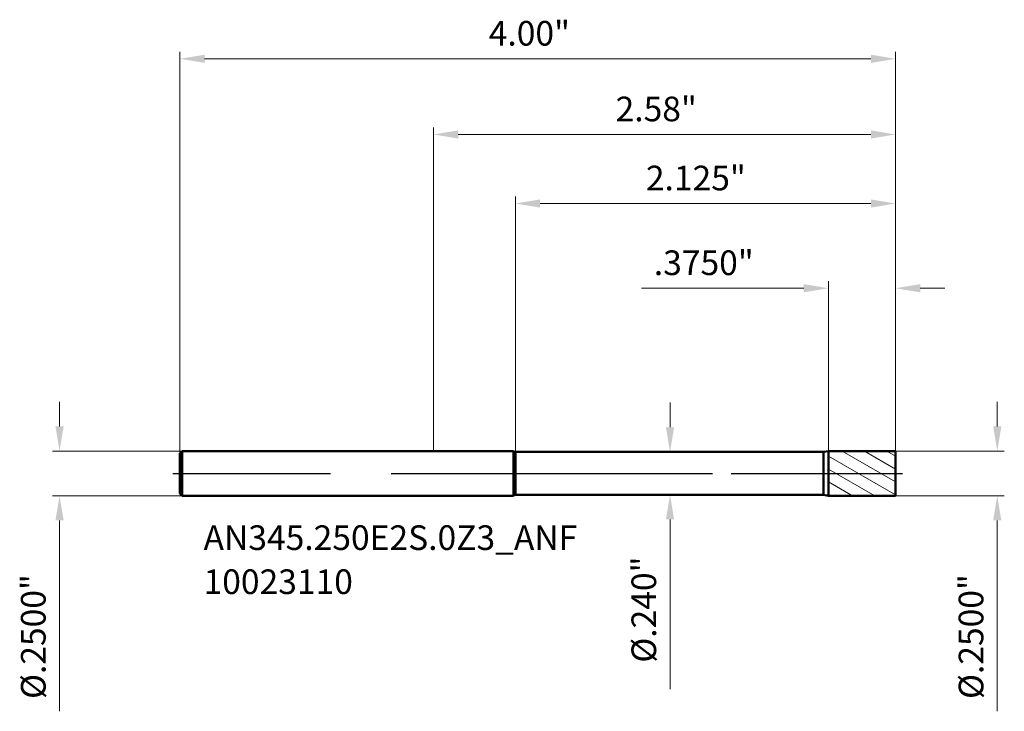
# Model space of a CAD drawing. Units: millimetres. Extents: x -2.31 to 3.19, y -1.33 to 2.54.
import ezdxf

# ---------------------------------------------------------------- set-up
doc = ezdxf.new("R2010")
doc.units = ezdxf.units.MM
doc.header["$MEASUREMENT"] = 0
doc.linetypes.add('CENTER', pattern=[47.5, 22, -8.5, 8.5, -8.5])
for name, color, linetype, lineweight in [('1', 4, 'Continuous', 50), ('2', 7, 'Continuous', 25), ('4', 2, 'CENTER', 25), ('SK1', 4, 'Continuous', 50), ('SK2', 7, 'Continuous', 25), ('SK4', 2, 'CENTER', 25), ('SK6', 5, 'Continuous', 35)]:
    doc.layers.add(name, color=color, linetype=linetype, lineweight=lineweight)
doc.styles.add('Monospac821 BT', font='monos.ttf')
doc.styles.add('STANDARD 3.5', font='monos.ttf', dxfattribs={"height": 3.5})
doc.dimstyles.new('NewStyle', dxfattribs={"dimtxt": 3.5, "dimasz": 3.5, "dimexe": 0.18, "dimexo": 0.0625, "dimgap": 0.09, "dimtad": 1, "dimzin": 0, "dimdsep": 46, "dimtxsty": 'STANDARD 3.5', "dimcen": 0.09, "dimadec": 0, "dimazin": 0, "dimtfac": 1, "dimtdec": 4, "dimtofl": 0, "dimtmove": 0, "dimatfit": 3, "dimfxl": 1, "dimtolj": 1, "dimtzin": 0, "dimarcsym": 0})

# ---------------------------------------------------------------- blocks, each defined once
blk = doc.blocks.new('_U0')
at = {"layer": '2', "color": 7, "linetype": 'Continuous', "lineweight": 13, "ltscale": 0.04}
for p, q in [((0.4577, 0.12), (0.4577, 1.5481)), ((2.5827, 0.125), (2.5827, 1.5481)), ((2.4449, 1.5088), (0.5955, 1.5088))]:
    blk.add_line(p, q, dxfattribs=at)
at = {"layer": '2', "color": 7, "lineweight": 18, "ltscale": 0.04}
for points in [[(0.5955, 1.5317), (0.5955, 1.4858), (0.4577, 1.5088)], [(2.4449, 1.5317), (2.4449, 1.4858), (2.5827, 1.5088)]]:
    blk.add_solid(points, dxfattribs=at)
at = {"layer": 'Defpoints', "color": 0, "lineweight": 18, "ltscale": 0.04}
for p in [(0.4577, 1.5088), (0.4577, 0.12), (2.5827, 0.125)]:
    blk.add_point(p, dxfattribs=at)
at = {"layer": '2', "color": 7, "ltscale": 0.04, "insert": (1.187, 1.7203), "char_height": 0.1378, "attachment_point": 1, "style": 'Monospac821 BT'}
blk.add_mtext('\\A1;2.125"', dxfattribs=at)
blk = doc.blocks.new('_U1')
at = {"layer": 'Defpoints', "color": 0, "lineweight": 18, "ltscale": 0.04}
for p in [(2.5827, 2.3179), (-1.4173, 0.113), (2.5827, 0.125)]:
    blk.add_point(p, dxfattribs=at)
at = {"layer": 'SK2', "color": 7, "linetype": 'Continuous', "lineweight": 18, "ltscale": 0.04}
for p, q in [((-1.4173, 0.113), (-1.4173, 2.3573)), ((-1.2795, 2.3179), (2.4449, 2.3179)), ((2.5827, 0.125), (2.5827, 2.3573))]:
    blk.add_line(p, q, dxfattribs=at)
at = {"layer": 'SK2', "color": 7, "lineweight": 18, "ltscale": 0.04}
for points in [[(-1.2795, 2.3408), (-1.2795, 2.2949), (-1.4173, 2.3179)], [(2.4449, 2.3408), (2.4449, 2.2949), (2.5827, 2.3179)]]:
    blk.add_solid(points, dxfattribs=at)
at = {"layer": 'SK2', "color": 7, "ltscale": 0.04, "insert": (0.3085, 2.5294), "char_height": 0.1378, "attachment_point": 1, "style": 'Monospac821 BT'}
blk.add_mtext('\\A1;4.00"', dxfattribs=at)
blk = doc.blocks.new('_U2')
at = {"layer": '2', "color": 7, "linetype": 'Continuous', "lineweight": 13, "ltscale": 0.04}
for p, q in [((3.1513, 0.2628), (3.1513, 0.4006)), ((3.1513, -0.2628), (3.1513, -1.3302))]:
    blk.add_line(p, q, dxfattribs=at)
at = {"layer": '2', "color": 7, "linetype": 'Continuous', "lineweight": 18, "ltscale": 0.04}
for p, q in [((2.5827, 0.125), (3.1907, 0.125)), ((2.5827, -0.125), (3.1907, -0.125))]:
    blk.add_line(p, q, dxfattribs=at)
at = {"layer": '2', "color": 7, "lineweight": 18, "ltscale": 0.04}
for points in [[(3.1284, 0.2628), (3.1743, 0.2628), (3.1513, 0.125)], [(3.1284, -0.2628), (3.1743, -0.2628), (3.1513, -0.125)]]:
    blk.add_solid(points, dxfattribs=at)
at = {"layer": 'Defpoints', "color": 0, "lineweight": 18, "ltscale": 0.04}
for p in [(2.5827, 0.125), (2.5827, -0.125), (3.1513, -0.125)]:
    blk.add_point(p, dxfattribs=at)
at = {"layer": '2', "color": 7, "ltscale": 0.04, "insert": (2.9357, -1.2613), "char_height": 0.137795, "attachment_point": 1, "rotation": 90, "style": 'Monospac821 BT'}
blk.add_mtext('\\A1;%%c.2500"', dxfattribs=at)
blk = doc.blocks.new('_U3')
at = {"layer": 'Defpoints', "color": 0, "lineweight": 18, "ltscale": 0.04}
for p in [(-1.4053, 0.125), (-2.0907, -0.125), (-1.4053, -0.125)]:
    blk.add_point(p, dxfattribs=at)
at = {"layer": 'SK2', "color": 7, "linetype": 'Continuous', "lineweight": 13, "ltscale": 0.04}
for p, q in [((-2.0907, 0.2628), (-2.0907, 0.4006)), ((-2.0907, -0.2628), (-2.0907, -1.3302))]:
    blk.add_line(p, q, dxfattribs=at)
at = {"layer": 'SK2', "color": 7, "linetype": 'Continuous', "lineweight": 18, "ltscale": 0.04}
for p, q in [((-1.4053, 0.125), (-2.1301, 0.125)), ((-1.4053, -0.125), (-2.1301, -0.125))]:
    blk.add_line(p, q, dxfattribs=at)
at = {"layer": 'SK2', "color": 7, "lineweight": 18, "ltscale": 0.04}
for points in [[(-2.1136, 0.2628), (-2.0677, 0.2628), (-2.0907, 0.125)], [(-2.1136, -0.2628), (-2.0677, -0.2628), (-2.0907, -0.125)]]:
    blk.add_solid(points, dxfattribs=at)
at = {"layer": 'SK2', "color": 7, "ltscale": 0.04, "insert": (-2.3063, -1.2613), "char_height": 0.137795, "attachment_point": 1, "rotation": 90, "style": 'Monospac821 BT'}
blk.add_mtext('\\A1;%%c.2500"', dxfattribs=at)
blk = doc.blocks.new('_U4')
at = {"layer": '2', "color": 7, "linetype": 'Continuous', "lineweight": 13, "ltscale": 0.04}
for p, q in [((1.3221, 0.2578), (1.3221, 0.3956)), ((1.3221, -0.2578), (1.3221, -1.2058))]:
    blk.add_line(p, q, dxfattribs=at)
at = {"layer": '2', "color": 7, "linetype": 'Continuous', "lineweight": 18, "ltscale": 0.04}
for p, q in [((1.3186, 0.12), (1.3614, 0.12)), ((1.3186, -0.12), (1.3614, -0.12))]:
    blk.add_line(p, q, dxfattribs=at)
at = {"layer": '2', "color": 7, "lineweight": 18, "ltscale": 0.04}
for points in [[(1.2991, 0.2578), (1.345, 0.2578), (1.3221, 0.12)], [(1.2991, -0.2578), (1.345, -0.2578), (1.3221, -0.12)]]:
    blk.add_solid(points, dxfattribs=at)
at = {"layer": 'Defpoints', "color": 0, "lineweight": 18, "ltscale": 0.04}
for p in [(1.3186, 0.12), (1.3186, -0.12), (1.3221, -0.12)]:
    blk.add_point(p, dxfattribs=at)
at = {"layer": '2', "color": 7, "ltscale": 0.04, "insert": (1.1065, -0.4645), "char_height": 0.137795, "attachment_point": 3, "rotation": 90, "style": 'Monospac821 BT'}
blk.add_mtext('\\A1;%%c.240"', dxfattribs=at)
blk = doc.blocks.new('_U5')
at = {"layer": '2', "color": 7, "linetype": 'Continuous', "lineweight": 13, "ltscale": 0.04}
for p, q in [((2.2077, 0.125), (2.2077, 1.0744)), ((2.5827, 0.125), (2.5827, 1.0744)), ((2.0699, 1.035), (1.1625, 1.035)), ((2.7205, 1.035), (2.8583, 1.035))]:
    blk.add_line(p, q, dxfattribs=at)
at = {"layer": '2', "color": 7, "lineweight": 18, "ltscale": 0.04}
for points in [[(2.0699, 1.058), (2.0699, 1.0121), (2.2077, 1.035)], [(2.7205, 1.058), (2.7205, 1.0121), (2.5827, 1.035)]]:
    blk.add_solid(points, dxfattribs=at)
at = {"layer": 'Defpoints', "color": 0, "lineweight": 18, "ltscale": 0.04}
for p in [(2.2077, 1.035), (2.2077, 0.125), (2.5827, 0.125)]:
    blk.add_point(p, dxfattribs=at)
at = {"layer": '2', "color": 7, "ltscale": 0.04, "insert": (1.2314, 1.2466), "char_height": 0.1378, "attachment_point": 1, "style": 'Monospac821 BT'}
blk.add_mtext('\\A1;.3750"', dxfattribs=at)
blk = doc.blocks.new('_U6')
at = {"layer": '2', "color": 7, "linetype": 'Continuous', "lineweight": 13, "ltscale": 0.04}
for p, q in [((0, 0.125), (0, 1.9342)), ((2.5827, 0.125), (2.5827, 1.9342)), ((2.4449, 1.8949), (0.1378, 1.8949))]:
    blk.add_line(p, q, dxfattribs=at)
at = {"layer": '2', "color": 7, "lineweight": 18, "ltscale": 0.04}
for points in [[(0.1378, 1.9178), (0.1378, 1.8719), (0, 1.8949)], [(2.4449, 1.9178), (2.4449, 1.8719), (2.5827, 1.8949)]]:
    blk.add_solid(points, dxfattribs=at)
at = {"layer": 'Defpoints', "color": 0, "lineweight": 18, "ltscale": 0.04}
for p in [(0, 1.8949), (0, 0.125), (2.5827, 0.125)]:
    blk.add_point(p, dxfattribs=at)
at = {"layer": '2', "color": 7, "ltscale": 0.04, "insert": (1.0178, 2.1064), "char_height": 0.1378, "attachment_point": 1, "style": 'Monospac821 BT'}
blk.add_mtext('\\A1;2.58"', dxfattribs=at)

msp = doc.modelspace()

# ---------------------------------------------------------------- hatches: boundary and pattern name
at = {"layer": '1', "lineweight": 18}
h = msp.add_hatch(dxfattribs=at)
h.set_pattern_fill('ANSI31', color=256, scale=0.5, angle=285)
h.paths.add_polyline_path([(2.582677, 0.125), (2.207677, 0.124967), (2.207677, 0), (2.582677, 0)])
h.paths.add_polyline_path([(2.582677, 0), (2.207677, 0), (2.207677, -0.124967), (2.582677, -0.125)])

# ---------------------------------------------------------------- linework, layer by layer
at = {"layer": '1', "ltscale": 0.04}
for p, q in [((0, 0.125), (0.446497, 0.125)), ((0.446497, -0.125), (0.446497, 0.125)), ((0.457677, -0.12), (0.457677, 0.12)), ((0.457677, 0.12), (2.179507, 0.12)), ((2.207677, 0.124967), (2.179507, 0.12)), ((2.179507, -0.12), (2.179507, 0.12)), ((2.207677, 0.124967), (2.582677, 0.125)), ((2.207677, -0.124967), (2.207677, 0.124967)), ((2.582677, 0.125), (2.582677, 0)), ((2.582677, -0.125), (2.582677, 0)), ((0, -0.125), (0.446497, -0.125)), ((0.457677, -0.12), (2.179507, -0.12)), ((2.207677, -0.124967), (2.179507, -0.12)), ((2.207677, -0.124967), (2.582677, -0.125))]:
    msp.add_line(p, q, dxfattribs=at)
for centre, start, end in [((0.457677, 0.135), 221.810315, 270), ((0.457677, -0.135), 90, 138.189685)]:
    msp.add_arc(centre, 0.015, start, end, dxfattribs=at)
at = {"layer": '4', "ltscale": 0.04}
msp.add_line((0, 0), (2.622048, 0), dxfattribs=at)
at = {"layer": 'SK1', "ltscale": 0.04}
for p, q in [((-1.417323, 0.113), (-1.405323, 0.125)), ((-1.417323, 0), (-1.417323, 0.113)), ((-1.405323, 0.125), (-1.405323, -0.125)), ((-1.405323, 0.125), (0, 0.125)), ((-1.417323, 0), (-1.417323, -0.113)), ((-1.417323, -0.113), (-1.405323, -0.125)), ((-1.405323, -0.125), (0, -0.125))]:
    msp.add_line(p, q, dxfattribs=at)
at = {"layer": 'SK4', "ltscale": 0.04}
msp.add_line((-1.456693, 0), (2.622048, 0), dxfattribs=at)

# ---------------------------------------------------------------- texts
at = {"layer": 'SK6', "ltscale": 0.04, "insert": (-1.285586, -0.674518), "char_height": 0.13779528, "attachment_point": 7, "line_spacing_factor": 1.072372, "style": 'STANDARD 3.5'}
msp.add_mtext('\\fMonospac821 BT|b0|i0;\\W1.0000;AN345.250E2S.0Z3_ANF\\P10023110', dxfattribs=at)

# ---------------------------------------------------------------- dimensions: what is measured, and where the dimension line sits
at = {"layer": '2', "ltscale": 0.04}
for base, p2, override, picture, middle in [((0, 1.89486), (0, 0.125), {"dimtxt": 0.137795, "dimasz": 0.137795, "dimexe": 0.03937, "dimexo": 0, "dimgap": 0.068898, "dimdec": 2, "dimlfac": 1, "dimzin": 4, "dimdsep": 46, "dimlunit": 3, "dimpost": '<>', "dimtxsty": 'Monospac821 BT', "dimsah": 1, "dimse1": 0, "dimse2": 0, "dimsd1": 0, "dimsd2": 0, "dimclrd": 7, "dimclre": 7, "dimclrt": 7, "dimlwd": 13, "dimlwe": 13}, '_U6', (1.291338, 2.035076)), ((0.457677, 1.508771), (0.457677, 0.12), {"dimtxt": 0.137795, "dimasz": 0.137795, "dimexe": 0.03937, "dimexo": 0, "dimgap": 0.068898, "dimdec": 3, "dimlfac": 1, "dimzin": 4, "dimdsep": 46, "dimlunit": 3, "dimpost": '<>', "dimtxsty": 'Monospac821 BT', "dimsah": 1, "dimse1": 0, "dimse2": 0, "dimsd1": 0, "dimsd2": 0, "dimclrd": 7, "dimclre": 7, "dimclrt": 7, "dimlwd": 13, "dimlwe": 13}, '_U0', (1.520177, 1.648987)), ((2.207677, 1.035025), (2.207677, 0.124967), {"dimtxt": 0.137795, "dimasz": 0.137795, "dimexe": 0.03937, "dimexo": 0, "dimgap": 0.068898, "dimdec": 4, "dimlfac": 1, "dimzin": 4, "dimdsep": 46, "dimlunit": 3, "dimpost": '<>', "dimtxsty": 'Monospac821 BT', "dimsah": 1, "dimse1": 0, "dimse2": 0, "dimsd1": 0, "dimsd2": 0, "dimclrd": 7, "dimclre": 7, "dimclrt": 7, "dimlwd": 13, "dimlwe": 13}, '_U5', (1.547316, 1.175241))]:
    dim = msp.add_linear_dim(base=base, p1=(2.582677, 0.125), p2=p2, dimstyle='NewStyle', override=override, dxfattribs=at)
    dim.commit()
    dim.dimension.update_dxf_attribs({"geometry": picture, "text_midpoint": middle})
for base, p1, p2, override, picture, middle in [((1.322057, -0.12), (1.318592, 0.12), (1.318592, -0.12), {"dimtxt": 0.137795, "dimasz": 0.137795, "dimexe": 0.03937, "dimexo": 0, "dimgap": 0.068898, "dimdec": 3, "dimlfac": 1, "dimzin": 4, "dimdsep": 46, "dimlunit": 3, "dimpost": '%%c<>', "dimtxsty": 'Monospac821 BT', "dimsah": 1, "dimse1": 0, "dimse2": 0, "dimsd1": 0, "dimsd2": 0, "dimclrd": 7, "dimclre": 7, "dimclrt": 7, "dimlwd": 13, "dimlwe": 18}, '_U4', (1.179807, -0.800696)), ((3.151344, -0.125), (2.582677, 0.125), (2.582677, -0.125), {"dimtxt": 0.137795, "dimasz": 0.137795, "dimexe": 0.03937, "dimexo": 0, "dimgap": 0.068898, "dimdec": 4, "dimlfac": 1, "dimzin": 4, "dimdsep": 46, "dimlunit": 3, "dimpost": '%%c<>', "dimtxsty": 'Monospac821 BT', "dimsah": 1, "dimse1": 0, "dimse2": 0, "dimsd1": 0, "dimsd2": 0, "dimclrd": 7, "dimclre": 7, "dimclrt": 7, "dimlwd": 13, "dimlwe": 18}, '_U2', (3.009094, -0.865394))]:
    dim = msp.add_linear_dim(base=base, p1=p1, p2=p2, angle=270, dimstyle='NewStyle', override=override, dxfattribs=at)
    dim.commit()
    dim.dimension.update_dxf_attribs({"geometry": picture, "text_midpoint": middle})
at = {"layer": 'SK2', "ltscale": 0.04}
dim = msp.add_linear_dim(base=(2.582677, 2.317883), p1=(-1.417323, 0.113), p2=(2.582677, 0.125), dimstyle='NewStyle', override={"dimtxt": 0.137795, "dimasz": 0.137795, "dimexe": 0.03937, "dimexo": 0, "dimgap": 0.068898, "dimdec": 2, "dimlfac": 1, "dimzin": 4, "dimdsep": 44, "dimlunit": 3, "dimpost": '<>', "dimtxsty": 'Monospac821 BT', "dimsah": 1, "dimse1": 0, "dimse2": 0, "dimsd1": 0, "dimsd2": 0, "dimclrd": 7, "dimclre": 7, "dimclrt": 7, "dimlwd": 18, "dimlwe": 18}, dxfattribs=at)
dim.commit()
dim.dimension.update_dxf_attribs({"geometry": '_U1', "text_midpoint": (0.582677, 2.458099)})
dim = msp.add_linear_dim(base=(-2.090683, -0.125), p1=(-1.405323, 0.125), p2=(-1.405323, -0.125), angle=270, dimstyle='NewStyle', override={"dimtxt": 0.137795, "dimasz": 0.137795, "dimexe": 0.03937, "dimexo": 0, "dimgap": 0.068898, "dimdec": 4, "dimlfac": 1, "dimzin": 4, "dimdsep": 46, "dimlunit": 3, "dimpost": '%%c<>', "dimtxsty": 'Monospac821 BT', "dimsah": 1, "dimse1": 0, "dimse2": 0, "dimsd1": 0, "dimsd2": 0, "dimclrd": 7, "dimclre": 7, "dimclrt": 7, "dimlwd": 13, "dimlwe": 18}, dxfattribs=at)
dim.commit()
dim.dimension.update_dxf_attribs({"geometry": '_U3', "text_midpoint": (-2.232933, -0.865394)})

doc.saveas('drawing.dxf')
